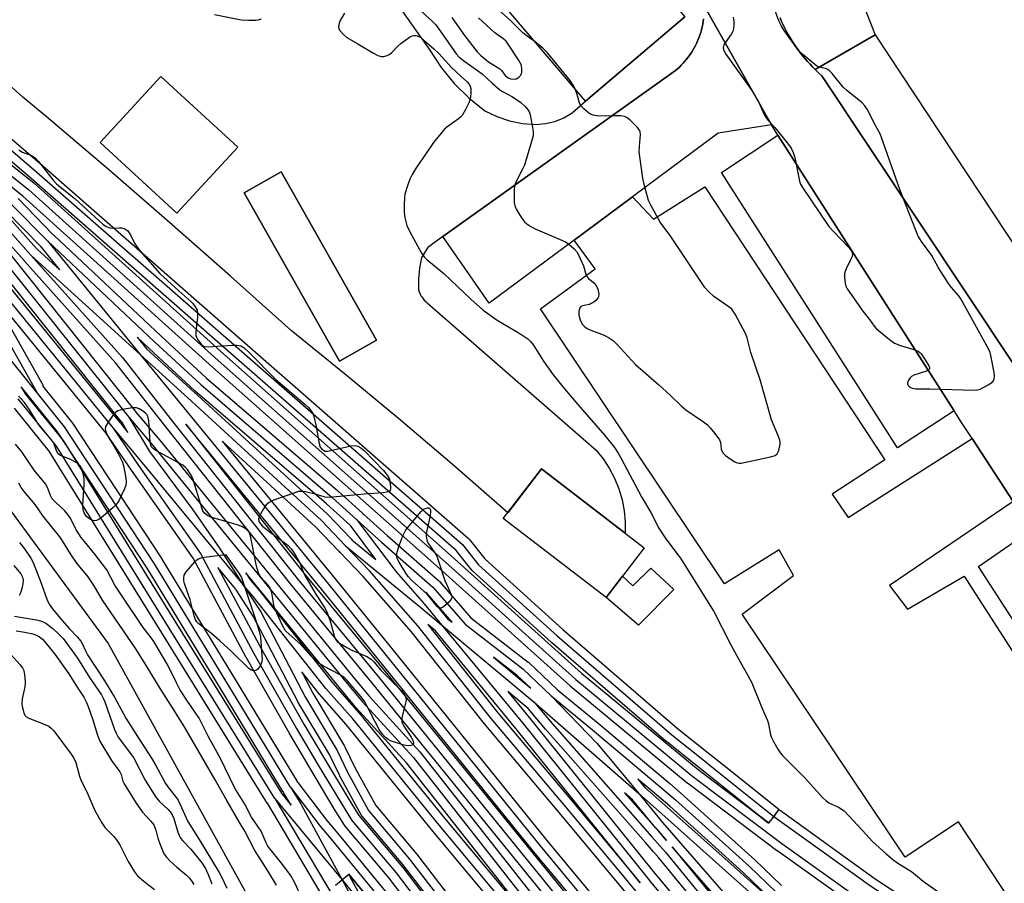
# Model space of a CAD drawing. Units: inches. Extents: x 1261765 to 1267765, y 529452 to 533453.
# Drawn here: x 1264064 to 1264349, y 530350 to 530600 of the extents above; entities that cross this region are included whole.
import ezdxf

# ---------------------------------------------------------------- set-up
doc = ezdxf.new("R2010")
doc.units = ezdxf.units.IN
doc.header["$MEASUREMENT"] = 0
for name, color, linetype in [('BLDG-Footprint', 5, 'Continuous'), ('CULTRL-Pad', 6, 'Continuous'), ('HYDRO-Single Line Stream', 4, 'Continuous'), ('TRANS-Non Street Sidewalk', 7, 'Continuous'), ('TRANS-Parking Lot', 4, 'Continuous'), ('TRANS-Railroad Bed', 1, 'Continuous'), ('TRANS-Railroad Centerline', 1, 'Continuous'), ('TRANS-Road', 130, 'Continuous'), ('Undefined', 1, 'Continuous')]:
    doc.layers.add(name, color=color, linetype=linetype)

msp = doc.modelspace()

# ---------------------------------------------------------------- linework, layer by layer
at = {"layer": 'BLDG-Footprint'}
for points, elevation in [([(1264256.45, 530601.07), (1264227.71, 530576.63), (1264187.84, 530623.52), (1264216.58, 530647.96)], 471.11), ([(1264126.92, 530563.34), (1264109.33, 530544.18), (1264087.05, 530564.63), (1264104.64, 530583.8)], 473.61), ([(1264167.1, 530507.4), (1264156.42, 530501.36), (1264128.83, 530550.12), (1264139.51, 530556.16)], 487.44), ([(1264244.67, 530447.3), (1264233.64, 530432.93), (1264203.87, 530455.77), (1264214.9, 530470.14)], 473.72)]:
    msp.add_lwpolyline(points, close=True, dxfattribs=dict(at, elevation=elevation))
at = {"layer": 'CULTRL-Pad'}
msp.add_lwpolyline([(1264246.65, 530441.39), (1264253.28, 530435.27), (1264243.07, 530424.91), (1264233.64, 530432.93), (1264238.36, 530439.08), (1264241.38, 530436.3)], close=True, dxfattribs=at)
at = {"layer": 'HYDRO-Single Line Stream'}
msp.add_lwpolyline([(1263779.52, 530834.53), (1263812.54, 530786.99), (1263834.37, 530755.76), (1263847.82, 530727.91), (1263865.59, 530696.97), (1263921.01, 530632.46), (1263982.03, 530556.26), (1264061.08, 530458.12), (1264089.45, 530419.61), (1264173.51, 530267.52), (1264305.23, 530045.82), (1264414.98, 529854), (1264483.79, 529736.41), (1264549.45, 529649.47), (1264641.45, 529527.33), (1264687.53, 529462.93), (1264694.3, 529452.67)], dxfattribs=at)
at = {"layer": 'TRANS-Non Street Sidewalk'}
msp.add_lwpolyline([(1264303.3, 530616.99), (1264311.62, 530595.82), (1264294.18, 530585.81), (1264293.44, 530586.55), (1264292.72, 530587.31), (1264292.01, 530588.1), (1264291.32, 530588.9), (1264290.65, 530589.71), (1264289.98, 530590.55), (1264289.34, 530591.4), (1264288.72, 530592.27), (1264288.12, 530593.16), (1264287.53, 530594.06), (1264286.97, 530594.97), (1264286.42, 530595.9), (1264285.9, 530596.84), (1264285.4, 530597.8), (1264284.92, 530598.77), (1264284.46, 530599.75), (1264284.03, 530600.73)], dxfattribs=at)
at = {"layer": 'TRANS-Parking Lot'}
for points in [[(1264352.33, 530499.54), (1264296.16, 530583.97), (1264295.16, 530584.88), (1264294.18, 530585.81), (1264311.62, 530595.82), (1264368.62, 530509.57)], [(1264334.45, 530486.97), (1264318.09, 530476.26), (1264267.06, 530556.01), (1264283.42, 530566.8)], [(1264408.4, 530373.46), (1264392.71, 530362.86), (1264341.49, 530441.94), (1264356.85, 530452.54), (1264403.84, 530380.52)]]:
    msp.add_lwpolyline(points, close=True, dxfattribs=at)
msp.add_lwpolyline([(1264360.84, 530329.97), (1264335.7, 530367.99), (1264320.31, 530357.76), (1264273.07, 530428.12), (1264287.97, 530439.34), (1264283.76, 530446.72), (1264267.9, 530436.88), (1264214.67, 530516.52), (1264230.43, 530528.09), (1264224.41, 530536.41), (1264234.15, 530543.63), (1264241.31, 530548.95), (1264247.34, 530542.49), (1264262.28, 530551.84), (1264314.43, 530472.79), (1264299.1, 530462.89), (1264303.76, 530456.05), (1264339.64, 530478.92), (1264351.52, 530460.71), (1264315.75, 530436.43), (1264320.95, 530429.54), (1264337.35, 530439.12), (1264392.77, 530352.93), (1264377.54, 530341.23)], dxfattribs=at)
for points in [[(1264174.66, 530602.59, 0), (1264178.62, 530596.99, 0), (1264182.56, 530591.38, 0), (1264185.83, 530586.4, 0), (1264189.62, 530581.77, 0), (1264193.87, 530577.56, 0), (1264198.52, 530573.85, 0), (1264201.99, 530572.2, 0), (1264205.67, 530570.97, 0), (1264209.47, 530570.21, 0), (1264213.31, 530569.92, 0), (1264216.07, 530570.13, 0), (1264218.8, 530570.78, 0), (1264221.4, 530571.85, 0), (1264223.77, 530573.3, 0), (1264227.71, 530576.63, 0), (1264256.45, 530601.07, 0)], [(1264261.85, 530600.5, 0), (1264261.75, 530599.71, 0), (1264261.62, 530598.91, 0), (1264261.46, 530598.12, 0), (1264261.27, 530597.34, 0), (1264261.05, 530596.56, 0), (1264260.81, 530595.78, 0), (1264260.54, 530595.02, 0), (1264260.24, 530594.27, 0), (1264259.91, 530593.53, 0), (1264259.56, 530592.8, 0), (1264259.19, 530592.09, 0), (1264258.79, 530591.4, 0), (1264258.37, 530590.72, 0), (1264257.92, 530590.06, 0), (1264257.46, 530589.42, 0), (1264256.97, 530588.8, 0), (1264256.47, 530588.2, 0), (1264255.95, 530587.62, 0), (1264255.42, 530587.06, 0), (1264254.87, 530586.53, 0), (1264254.31, 530586.02, 0), (1264253.73, 530585.53, 0), (1264204.18, 530550.15, 0), (1264186.38, 530537.45, 0), (1264182.03, 530534.28, 0), (1264180.15, 530531.35, 0), (1264179.57, 530528.32, 0), (1264179.29, 530525.24, 0), (1264179.33, 530522.15, 0), (1264179.52, 530521.46, 0), (1264179.78, 530520.79, 0), (1264180.11, 530520.16, 0), (1264180.51, 530519.56, 0), (1264180.98, 530519.02, 0), (1264181.49, 530518.53, 0), (1264181.82, 530518.27, 0), (1264230.76, 530475.61, 0), (1264232.77, 530473.1, 0), (1264234.56, 530470.37, 0), (1264236.08, 530467.46, 0), (1264237.32, 530464.39, 0), (1264238.26, 530461.22, 0), (1264238.88, 530457.98, 0), (1264239.18, 530454.73, 0), (1264239.17, 530451.52, 0), (1264214.9, 530470.14, 0), (1264205.18, 530457.47, 0), (1264189.75, 530470.95, 0), (1264174.13, 530484.25, 0), (1264158.35, 530497.35, 0), (1264142.41, 530510.23, 0), (1264124.87, 530525.96, 0), (1264107.19, 530541.54, 0), (1264089.38, 530556.97, 0), (1264071.46, 530572.24, 0), (1264064.73, 530577.79, 0), (1264058.18, 530583.56, 0)]]:
    msp.add_polyline3d(points, dxfattribs=at)
for points in [[(1264126.92, 530563.34, 0), (1264104.64, 530583.8, 0), (1264087.05, 530564.63, 0), (1264109.33, 530544.18, 0)], [(1264128.83, 530550.12, 0), (1264156.42, 530501.36, 0), (1264167.1, 530507.4, 0), (1264139.51, 530556.16, 0)]]:
    msp.add_polyline3d(points, close=True, dxfattribs=at)
at = {"layer": 'TRANS-Railroad Bed'}
msp.add_lwpolyline([(1264162.76, 530346.1), (1264159.54, 530351.99), (1264159.37, 530352.32), (1264159.35, 530352.38), (1264159.26, 530352.54), (1264162.93, 530348.11)], dxfattribs=at)
for points in [[(1264026.99, 530595.18, 0), (1264070.34, 530558.03, 0), (1264125.18, 530510.06, 0), (1264193.68, 530450.13, 0), (1264193.95, 530449.86, 0), (1264194, 530449.8, 0), (1264198.51, 530444.11, 0), (1264221.1, 530423.7, 0), (1264254.26, 530395.1, 0), (1264263.67, 530387.58, 0), (1264267.36, 530384.63, 0), (1264283.68, 530371.59, 0), (1264282.22, 530369.56, 0), (1264280.73, 530367.7, 0), (1264277.35, 530370.25, 0), (1264264.24, 530380.72, 0), (1264260.55, 530383.67, 0), (1264251.1, 530391.22, 0), (1264251.04, 530391.27, 0), (1264217.82, 530419.93, 0), (1264217.77, 530419.97, 0), (1264195, 530440.54, 0), (1264194.76, 530440.79, 0), (1264194.71, 530440.84, 0), (1264190.22, 530446.52, 0), (1264121.89, 530506.29, 0), (1264067.07, 530554.24, 0), (1264042.28, 530575.49, 0)], [(1264046.71, 530569.78, 0), (1264067.86, 530553.01, 0), (1264067.91, 530552.97, 0), (1264067.98, 530552.91, 0), (1264122.95, 530503.39, 0), (1264188.76, 530445.01, 0), (1264226.51, 530411.06, 0), (1264260.28, 530383.11, 0), (1264277.35, 530370.25, 0), (1264280.65, 530367.6, 0), (1264280.73, 530367.7, 0), (1264280.82, 530367.63, 0), (1264282.22, 530369.56, 0), (1264283.78, 530371.51, 0), (1264311.62, 530351.47, 0), (1264324.73, 530342.89, 0)], [(1264302.72, 530345.64, 0), (1264283.1, 530359.65, 0), (1264283.05, 530359.69, 0), (1264257.24, 530379.14, 0), (1264257.15, 530379.21, 0), (1264223.28, 530407.25, 0), (1264223.2, 530407.31, 0), (1264185.43, 530441.28, 0), (1264119.62, 530499.66, 0), (1264064.7, 530549.13, 0), (1264059.62, 530553.16, 0)], [(1264063.32, 530548.41, 0), (1264073.41, 530538.08, 0), (1264073.52, 530537.98, 0), (1264073.59, 530537.91, 0), (1264073.73, 530537.76, 0), (1264104.67, 530508.68, 0), (1264117.88, 530496.46, 0), (1264155.95, 530463.8, 0), (1264156, 530463.75, 0), (1264163.04, 530457.35, 0), (1264163.11, 530457.28, 0), (1264163.35, 530457.05, 0), (1264170.21, 530450.84, 0), (1264185.1, 530437.8, 0), (1264185.34, 530437.56, 0), (1264194.5, 530427.04, 0), (1264211.08, 530414.24, 0), (1264211.16, 530414.18, 0), (1264211.27, 530414.08, 0), (1264219.39, 530406.39, 0), (1264219.42, 530406.35, 0), (1264219.58, 530406.21, 0), (1264231.34, 530396.53, 0), (1264252.14, 530379.05, 0), (1264255.39, 530376.2, 0), (1264276.71, 530357, 0), (1264276.77, 530356.94, 0), (1264284.48, 530349.53, 0)], [(1264667.88, 529793.09, 0), (1264579.52, 529900.27, 0), (1264476.12, 530027.62, 0), (1264396.12, 530125.83, 0), (1264289.57, 530255.25, 0), (1264252.64, 530300.31, 0), (1264225.72, 530334.55, 0), (1264220.27, 530341.26, 0), (1264165.7, 530408.44, 0), (1264142.18, 530436.88, 0), (1264106.5, 530481.9, 0), (1264091.64, 530500.79, 0), (1264065.29, 530530.22, 0), (1264065.11, 530530.41, 0), (1264065.06, 530530.47, 0), (1264056.1, 530540.47, 0)], [(1264055.86, 530538.58, 0), (1264097.29, 530486.78, 0), (1264097.33, 530486.73, 0), (1264104.25, 530478.57, 0), (1264161.08, 530409.07, 0), (1264165.01, 530404.31, 0), (1264179.61, 530388.35, 0), (1264179.68, 530388.27, 0), (1264179.73, 530388.21, 0), (1264219.99, 530337.05, 0)], [(1264181.81, 530337.22, 0), (1264170.84, 530351.64, 0), (1264158.05, 530366.76, 0), (1264157.84, 530367.05, 0), (1264154.92, 530371.74, 0), (1264147.81, 530383.61, 0), (1264141.82, 530393.75, 0), (1264129.43, 530415.5, 0), (1264129.4, 530415.56, 0), (1264114.02, 530444.36, 0), (1264096.12, 530469.75, 0), (1264088.93, 530480.35, 0), (1264088.79, 530480.54, 0), (1264054.77, 530522.17, 0), (1264070.53, 530494.31, 0), (1264070.39, 530494.23, 0), (1264078.73, 530483.9, 0), (1264078.87, 530483.7, 0), (1264104.92, 530444.08, 0), (1264104.97, 530444.01, 0), (1264127.53, 530406.95, 0), (1264144.14, 530379.62, 0), (1264144.2, 530379.53, 0), (1264144.35, 530379.31, 0), (1264152.74, 530368.33, 0), (1264155.92, 530364.58, 0), (1264199.02, 530312.15, 0)], [(1264155.4, 530340.02, 0), (1264135.52, 530373.37, 0), (1264135.49, 530373.42, 0), (1264104.97, 530422.69, 0), (1264072.36, 530475.34, 0), (1264062.31, 530487.76, 0)], [(1264229.76, 530338.81, 0), (1264212.6, 530359.4, 0), (1264169.28, 530413.04, 0), (1264151.28, 530435.2, 0), (1264111.88, 530483.16, 0), (1264146.07, 530440.01, 0), (1264169.57, 530411.6, 0), (1264224.16, 530344.41, 0)], [(1264240.41, 530346.24, 0), (1264235.98, 530351.56, 0), (1264219.47, 530371.36, 0), (1264198.46, 530396.32, 0), (1264198.42, 530396.37, 0), (1264177.19, 530423.08, 0), (1264163.26, 530438.99, 0), (1264156.57, 530446, 0), (1264156.37, 530446.21, 0), (1264156.26, 530446.32, 0), (1264149.5, 530453.39, 0), (1264122.41, 530478.22, 0), (1264155.15, 530438.37, 0), (1264173.17, 530416.19, 0), (1264216.48, 530362.56, 0), (1264233.6, 530342.01, 0)], [(1264195.48, 530328.71, 0), (1264174.77, 530355.6, 0), (1264162.94, 530369.63, 0), (1264162.68, 530369.99, 0), (1264162.66, 530370.04, 0), (1264156.46, 530381.34, 0), (1264156.4, 530381.46, 0), (1264153.54, 530387.43, 0), (1264144.38, 530402.71, 0), (1264144.32, 530402.83, 0), (1264131.43, 530427.51, 0), (1264126.53, 530435.12, 0), (1264126.35, 530435.36, 0), (1264126.28, 530435.47, 0), (1264121.17, 530441.59, 0), (1264133.8, 530417.93, 0), (1264146.13, 530396.28, 0), (1264152.11, 530386.17, 0), (1264159.18, 530374.36, 0), (1264161.99, 530369.85, 0), (1264174.7, 530354.82, 0), (1264174.78, 530354.73, 0), (1264185.76, 530340.28, 0)], [(1264217.04, 530325.04, 0), (1264183.41, 530365.31, 0), (1264158.36, 530396.14, 0), (1264150.62, 530404.92, 0), (1264150.58, 530404.97, 0), (1264150.54, 530405.02, 0), (1264145.49, 530411.39, 0), (1264148.72, 530405.2, 0), (1264157.9, 530389.88, 0), (1264158, 530389.69, 0), (1264160.88, 530383.68, 0), (1264166.92, 530372.66, 0), (1264178.62, 530358.78, 0), (1264178.69, 530358.7, 0), (1264199.4, 530331.81, 0)], [(1264273.99, 530326.92, 0), (1264248.94, 530357.53, 0), (1264247.41, 530359.26, 0), (1264245.04, 530361.95, 0), (1264216.1, 530394.78, 0), (1264216.07, 530394.83, 0), (1264211.05, 530400.8, 0), (1264205.2, 530405.69, 0), (1264211.4, 530398.19, 0), (1264243.4, 530358.45, 0), (1264247.4, 530353.48, 0), (1264248.83, 530351.71, 0), (1264278.23, 530316.51, 0)], [(1264195.16, 530308.98, 0), (1264159.08, 530352.87, 0), (1264159.26, 530352.54, 0), (1264159.1, 530352.72, 0), (1264155.26, 530349.53, 0)]]:
    msp.add_polyline3d(points, dxfattribs=at)
for points in [[(1264068.85, 530533.75, 0), (1264075.41, 530527.79, 0), (1264070.08, 530534.33, 0), (1264069.94, 530534.49, 0), (1264069.89, 530534.55, 0), (1264059.65, 530545, 0), (1264059.52, 530545.15, 0), (1264059.46, 530545.22, 0), (1264043.14, 530566.23, 0), (1264038.67, 530569.78, 0), (1264059.86, 530543.78, 0), (1264068.6, 530534, 0), (1264068.75, 530533.84, 0)], [(1264036.3, 530554.81, 0), (1264040.82, 530546.82, 0), (1264051.9, 530533.59, 0), (1264092.79, 530483.55, 0), (1264092.94, 530483.36, 0), (1264095.14, 530480.72, 0), (1264093.46, 530483.55, 0), (1264093.42, 530483.61, 0), (1264093.23, 530483.87, 0), (1264093.21, 530483.91, 0), (1264051.97, 530535.45, 0)], [(1264115.3, 530491.52, 0), (1264152.93, 530457.02, 0), (1264153.05, 530456.91, 0), (1264159.76, 530449.87, 0), (1264159.98, 530449.67, 0), (1264166.99, 530443.92, 0), (1264159.58, 530453.74, 0), (1264152.67, 530460.02, 0), (1264114.58, 530492.71, 0), (1264114.51, 530492.77, 0), (1264101.26, 530505.03, 0), (1264097.83, 530508.26, 0), (1264100.62, 530504.85, 0)], [(1264065.41, 530491.87, 0), (1264076.34, 530478.36, 0), (1264076.53, 530478.11, 0), (1264109.22, 530425.33, 0), (1264139.57, 530376.29, 0), (1264139.78, 530376, 0), (1264139.81, 530375.95, 0), (1264142.44, 530372.82, 0), (1264140.22, 530376.48, 0), (1264140.08, 530376.71, 0), (1264140.05, 530376.75, 0), (1264123.25, 530404.35, 0), (1264100.71, 530441.39, 0), (1264074.76, 530480.85, 0), (1264064.2, 530493.93, 0)], [(1264133.35, 530434.74, 0), (1264154.42, 530408.18, 0), (1264162.14, 530399.43, 0), (1264162.19, 530399.36, 0), (1264187.27, 530368.49, 0), (1264215.22, 530335.02, 0), (1264175.85, 530385.05, 0), (1264161.27, 530400.99, 0), (1264161.19, 530401.08, 0), (1264157.22, 530405.9, 0), (1264129.25, 530440.1, 0), (1264130.38, 530438.33, 0), (1264130.56, 530438.09, 0), (1264130.63, 530437.99, 0), (1264133.32, 530434.78, 0)], [(1264187.74, 530426.79, 0), (1264189.01, 530425.74, 0), (1264181.69, 530434.15, 0), (1264181.28, 530434.51, 0), (1264182.83, 530432.73, 0), (1264182.87, 530432.69, 0)], [(1264239.82, 530354.76, 0), (1264243.5, 530350.34, 0), (1264239.5, 530355.32, 0), (1264207.52, 530395.03, 0), (1264184.19, 530423.26, 0), (1264181.97, 530425.11, 0), (1264202.31, 530399.52, 0), (1264223.3, 530374.57, 0)], [(1264201.06, 530415.67, 0), (1264211.87, 530406.63, 0), (1264207.93, 530410.36, 0)], [(1264244.88, 530377.88, 0), (1264252.29, 530371.39, 0), (1264270.79, 530354.9, 0), (1264280.02, 530346.68, 0), (1264280.27, 530346.48, 0), (1264280.81, 530346.13, 0), (1264273.34, 530353.31, 0), (1264252.06, 530372.47, 0), (1264248.9, 530375.24, 0), (1264242.86, 530380.31, 0)], [(1264241.28, 530374.38, 0), (1264238.98, 530376.39, 0), (1264248.79, 530365.26, 0), (1264251.17, 530362.58, 0), (1264248.13, 530366.1, 0), (1264248.1, 530366.14, 0)], [(1264272.86, 530337.7, 0), (1264252.78, 530360.74, 0), (1264277.81, 530330.15, 0), (1264283.04, 530324.41, 0), (1264283.09, 530324.36, 0), (1264284.13, 530323.52, 0), (1264283.96, 530323.75, 0)]]:
    msp.add_polyline3d(points, close=True, dxfattribs=at)
at = {"layer": 'TRANS-Railroad Centerline'}
for p, q in [((1264068.93, 530492.06), (1264038.75, 530545.39)), ((1264071.8, 530536.16), (1264098.68, 530503.26)), ((1264066.98, 530532.08), (1264098.68, 530503.26)), ((1264185.97, 530425.03), (1264212.82, 530402.57)), ((1264212.82, 530402.57), (1264243.08, 530376.13)), ((1264137.65, 530374.68), (1264157.18, 530351.13))]:
    msp.add_line(p, q, dxfattribs=at)
for points in [[(1264025.15, 530593.47), (1264068.7, 530556.13), (1264123.53, 530508.17), (1264192.04, 530448.25), (1264196.67, 530442.4), (1264219.45, 530421.82), (1264252.66, 530393.17), (1264262.11, 530385.63), (1264265.8, 530382.67), (1264282.22, 530369.56)], [(1264022.2, 530586.04), (1264057.96, 530542.14), (1264066.98, 530532.08)], [(1264019.27, 530579.83), (1264053.91, 530537.01), (1264095.37, 530485.17)], [(1264044.93, 530568.01), (1264066.31, 530551.05), (1264121.28, 530501.52), (1264187.1, 530443.15), (1264224.87, 530409.17), (1264258.74, 530381.14), (1264284.55, 530361.69), (1264304.19, 530347.66), (1264320.81, 530335.35), (1264350.03, 530316.74), (1264356.36, 530313.02), (1264359.32, 530311.27), (1264383.62, 530293.08), (1264394.73, 530284.67), (1264404.83, 530276.47), (1264419.4, 530264.25), (1264460.91, 530228.6), (1264551.21, 530150.35), (1264569.72, 530134.53)], [(1264044.93, 530568.01), (1264061.43, 530546.75), (1264071.8, 530536.16)], [(1264038.75, 530545.39), (1264049.97, 530531.99), (1264090.86, 530481.95)], [(1264071.8, 530536.16), (1264102.97, 530506.85), (1264116.21, 530494.6), (1264154.32, 530461.9), (1264161.43, 530455.43)], [(1264066.98, 530532.08), (1264093.55, 530502.4), (1264108.46, 530483.45), (1264144.12, 530438.45), (1264167.64, 530410.02), (1264222.21, 530342.84), (1264227.68, 530336.11), (1264254.59, 530301.87), (1264291.5, 530256.83), (1264398.05, 530127.41), (1264478.06, 530029.2), (1264581.45, 529901.85), (1264669.8, 529794.69), (1264764.42, 529682.23), (1264833.31, 529596.43), (1264920.33, 529490.28), (1264922.1, 529487.78)], [(1264068.93, 530492.06), (1264049.84, 530515.72), (1264045.5, 530520.94)], [(1264098.68, 530503.26), (1264111.31, 530487.8), (1264153.21, 530436.79), (1264171.22, 530414.62), (1264214.53, 530360.99), (1264231.68, 530340.41), (1264233.89, 530337.76), (1264248.87, 530319.79), (1264290.36, 530267.47), (1264302.54, 530252.66), (1264322.3, 530227.87), (1264363.6, 530178.06), (1264391.35, 530144.71), (1264423.45, 530105.16), (1264464.33, 530055.19), (1264484.41, 530030.41), (1264514.68, 529993.33), (1264545.01, 529955.45), (1264586.79, 529904.13), (1264610.15, 529875.63), (1264657.69, 529817.98)], [(1264098.68, 530503.26), (1264113.61, 530489.68), (1264151.24, 530455.18), (1264158.17, 530447.93)], [(1264142.21, 530378.01), (1264125.39, 530405.65), (1264102.83, 530442.71), (1264076.78, 530482.33), (1264068.93, 530492.06)], [(1264137.65, 530374.68), (1264107.09, 530424.01), (1264074.4, 530476.79), (1264063.35, 530490.44)], [(1264095.37, 530485.17), (1264101.39, 530475.22), (1264113.89, 530458.29), (1264121.65, 530447.25), (1264128.45, 530436.73)], [(1264095.37, 530485.17), (1264102.33, 530476.97), (1264159.15, 530407.48), (1264163.11, 530402.68), (1264177.76, 530386.66), (1264218.04, 530335.48), (1264221.91, 530330.86), (1264226.07, 530325.89), (1264232.42, 530318.31), (1264253.55, 530293.06), (1264279.3, 530261.05), (1264283.03, 530256.58), (1264285.66, 530253.42), (1264311.95, 530221.95), (1264333.67, 530195.83), (1264359.97, 530163.8), (1264401.92, 530112.16), (1264445.37, 530060.66), (1264486.65, 530010.04), (1264537.36, 529946.92), (1264610.24, 529856.96), (1264665.47, 529790.48)], [(1264090.86, 530481.95), (1264099.24, 530471.9), (1264128.45, 530436.73)], [(1264090.86, 530481.95), (1264098.18, 530471.17), (1264116.15, 530445.67), (1264131.6, 530416.73), (1264143.98, 530395.01), (1264149.96, 530384.89), (1264157.05, 530373.05), (1264159.96, 530368.37), (1264172.79, 530353.21), (1264183.8, 530338.73), (1264204.88, 530312.37), (1264208.9, 530307.34), (1264209, 530307.2), (1264209.17, 530307), (1264239.85, 530270.96), (1264264.27, 530240.54), (1264267.08, 530237.27), (1264352.59, 530131.21), (1264441.76, 530023.79), (1264531.36, 529914.93), (1264640.98, 529781.66)], [(1264161.43, 530455.43), (1264172.79, 530440.4), (1264180.95, 530431.09), (1264185.97, 530425.03)], [(1264161.43, 530455.43), (1264168.54, 530448.97), (1264183.46, 530435.92), (1264192.78, 530425.21), (1264209.55, 530412.27), (1264217.78, 530404.47)], [(1264657.14, 529843.75), (1264637.28, 529867.64), (1264597.75, 529916.71), (1264556.94, 529966.61), (1264510.76, 530023.91), (1264458.83, 530088.05), (1264410.25, 530145.6), (1264383.88, 530177.87), (1264341.84, 530227.04), (1264307.8, 530269.53), (1264305.08, 530272.92), (1264304.17, 530274.07), (1264278.78, 530304.05), (1264252.1, 530336.12), (1264242.33, 530347.84), (1264237.9, 530353.16), (1264221.39, 530372.97), (1264200.38, 530397.93), (1264179.11, 530424.69), (1264165.1, 530440.68), (1264158.17, 530447.93)], [(1264158.17, 530447.93), (1264179.93, 530430.07), (1264185.97, 530425.03)], [(1264128.45, 530436.73), (1264133.59, 530428.77), (1264146.54, 530403.98), (1264155.75, 530388.61), (1264158.65, 530382.54), (1264164.85, 530371.24), (1264176.71, 530357.17), (1264197.46, 530330.24), (1264209.27, 530316), (1264212.33, 530312.33), (1264224.42, 530297.76), (1264253.27, 530262.75), (1264266.25, 530247.26), (1264269.6, 530243.28), (1264278.81, 530232.29), (1264318.55, 530184.49), (1264338.28, 530157.4), (1264366.29, 530123.8), (1264398.09, 530085.24), (1264429.44, 530047.47), (1264482.88, 529982.46), (1264522.56, 529934.04), (1264571.99, 529874.3), (1264621.82, 529813.21)], [(1264611.19, 529847.52), (1264563.75, 529906.33), (1264518.52, 529961.25), (1264473.5, 530017.69), (1264415.91, 530087.54), (1264370.2, 530142.24), (1264330.74, 530191.27), (1264308.07, 530218.3), (1264291.62, 530237.73), (1264283.13, 530247.95), (1264278.74, 530253.22), (1264259.95, 530275.84), (1264224.13, 530320.31), (1264218.97, 530326.63), (1264185.34, 530366.9), (1264160.26, 530397.77), (1264152.5, 530406.58), (1264131.4, 530433.18), (1264128.45, 530436.73)], [(1264185.97, 530425.03), (1264209.46, 530396.61), (1264241.45, 530356.89), (1264245.45, 530351.92), (1264246.9, 530350.12), (1264276.34, 530314.86), (1264285.59, 530304.63), (1264312.5, 530272.07), (1264335.27, 530244.04), (1264361.45, 530212), (1264396.26, 530170.66), (1264416.03, 530147.57), (1264488.4, 530060.55), (1264568.75, 529960.72), (1264658.87, 529850.43), (1264754.4, 529735.02), (1264852.47, 529615.77), (1264942.83, 529504.33)], [(1264217.78, 530404.47), (1264229.74, 530394.61), (1264250.51, 530377.15), (1264253.73, 530374.33), (1264275.04, 530355.14), (1264282.92, 530347.56)], [(1264217.78, 530404.47), (1264230.99, 530390.73), (1264243.08, 530376.13)], [(1264212.82, 530402.57), (1264217.98, 530396.43), (1264246.91, 530363.61), (1264249.28, 530360.92), (1264250.85, 530359.14), (1264275.91, 530328.52), (1264281.48, 530322.44)], [(1264142.21, 530378.01), (1264150.8, 530366.76), (1264154, 530362.98), (1264197.09, 530310.56), (1264202.46, 530304.03), (1264205.69, 530300.1), (1264236.96, 530261.72), (1264260.53, 530233.61), (1264263.55, 530230.01), (1264277.4, 530213.48), (1264319.3, 530162.11), (1264359, 530113.87), (1264378.94, 530090.11), (1264396.14, 530069.01), (1264440.23, 530015.38), (1264499.69, 529942.8), (1264549.52, 529882.13), (1264611.39, 529808.58), (1264654.75, 529754.34), (1264707.48, 529689.21), (1264752.96, 529635.16), (1264796.38, 529580.7), (1264842.1, 529524.78), (1264890.84, 529462.11)], [(1264142.21, 530378.01), (1264145.17, 530373.14), (1264145.41, 530372.75), (1264157.18, 530351.13)], [(1264137.65, 530374.68), (1264157.53, 530341.31), (1264180.98, 530303.08), (1264182.05, 530300.91), (1264193.34, 530280.96)], [(1264243.08, 530376.13), (1264250.02, 530367.74), (1264274.78, 530339.29), (1264286.14, 530325.01)], [(1264243.08, 530376.13), (1264250.63, 530369.52), (1264269.12, 530353.03), (1264278.6, 530344.6)], [(1264282.22, 530369.56), (1264310.2, 530349.41), (1264323.37, 530340.79), (1264341.73, 530328.94), (1264360.55, 530317.31), (1264387.09, 530297.91), (1264398.42, 530289.33), (1264408.49, 530281.15), (1264423.02, 530268.97)], [(1264157.18, 530351.13), (1264160.62, 530344.8), (1264176.15, 530321.77), (1264184.13, 530308.83), (1264187.83, 530302.25), (1264196.96, 530285.16)], [(1264157.18, 530351.13), (1264161, 530346.52), (1264183.14, 530319.56), (1264193.68, 530306.44), (1264198.23, 530300.77), (1264210.46, 530285.54), (1264246.3, 530241.98), (1264259.05, 530226.92), (1264261.79, 530223.68), (1264282.78, 530198.89), (1264317.18, 530155.73), (1264369.77, 530092.69), (1264442.99, 530003.64), (1264493.34, 529942.47), (1264545.43, 529878.66), (1264594.23, 529820.49), (1264635.35, 529770.37), (1264678.2, 529716.88), (1264732.65, 529651.05), (1264761.82, 529615.04), (1264790.06, 529579.98), (1264828.68, 529532.32), (1264867.42, 529483.56), (1264876.09, 529472.35)]]:
    msp.add_lwpolyline(points, dxfattribs=at)
at = {"layer": 'TRANS-Road'}
msp.add_lwpolyline([(1264261.95, 530604.45), (1264281.52, 530569.77), (1264266.14, 530567.39), (1264241.31, 530548.95), (1264234.15, 530543.63), (1264224.41, 530536.41), (1264199.79, 530518.12), (1264186.38, 530537.45), (1264204.18, 530550.15), (1264253.73, 530585.53), (1264254.31, 530586.02), (1264254.87, 530586.53), (1264255.42, 530587.06), (1264255.95, 530587.62), (1264256.47, 530588.2), (1264256.97, 530588.8), (1264257.46, 530589.42), (1264257.92, 530590.06), (1264258.37, 530590.72), (1264258.79, 530591.4), (1264259.19, 530592.09), (1264259.56, 530592.8), (1264259.91, 530593.53), (1264260.24, 530594.27), (1264260.54, 530595.02), (1264260.81, 530595.78), (1264261.05, 530596.56), (1264261.27, 530597.34), (1264261.46, 530598.12), (1264261.62, 530598.91), (1264261.75, 530599.71), (1264261.85, 530600.5)], dxfattribs=at)
for points in [[(1264464.92, 530286.06, 0), (1264414.15, 530364.57, 0), (1264408.4, 530373.46, 0), (1264403.84, 530380.52, 0), (1264356.85, 530452.54, 0), (1264351.52, 530460.71, 0), (1264339.64, 530478.92, 0), (1264337, 530482.97, 0), (1264334.45, 530486.97, 0), (1264283.42, 530566.8, 0), (1264281.52, 530569.77, 0), (1264261.95, 530604.45, 0)], [(1264284.03, 530600.73, 0), (1264284.46, 530599.75, 0), (1264284.92, 530598.77, 0), (1264285.4, 530597.8, 0), (1264285.9, 530596.84, 0), (1264286.42, 530595.9, 0), (1264286.97, 530594.97, 0), (1264287.53, 530594.06, 0), (1264288.12, 530593.16, 0), (1264288.72, 530592.27, 0), (1264289.34, 530591.4, 0), (1264289.98, 530590.55, 0), (1264290.65, 530589.71, 0), (1264291.32, 530588.9, 0), (1264292.01, 530588.1, 0), (1264292.72, 530587.31, 0), (1264293.44, 530586.55, 0), (1264294.18, 530585.81, 0), (1264295.16, 530584.88, 0), (1264296.16, 530583.97, 0), (1264352.33, 530499.54, 0)]]:
    msp.add_polyline3d(points, dxfattribs=at)
at = {"layer": 'Undefined'}
for points, elevation in [([(1264178.84, 530603.82), (1264183.26, 530599.77), (1264184.29, 530598.71), (1264185.8, 530596.73), (1264190.23, 530590.38), (1264191.08, 530589.38), (1264192.68, 530588.08), (1264197.78, 530584.54), (1264200.65, 530581.83), (1264202.86, 530579.96), (1264203.67, 530579.44), (1264206.54, 530577.87), (1264208.94, 530576.29), (1264210.21, 530575.11), (1264211.11, 530574.02), (1264211.37, 530573.53), (1264211.62, 530572.73), (1264212.23, 530569.61), (1264212.5, 530567.9), (1264212.47, 530566.59), (1264212.08, 530564.95), (1264209.97, 530558.13), (1264209.33, 530556.71), (1264207.57, 530553.41), (1264207.16, 530552.35), (1264207.01, 530551.23), (1264206.97, 530548.93), (1264207.02, 530547.21), (1264207.16, 530546.39), (1264207.62, 530545.35), (1264209.17, 530542.88), (1264210.03, 530541.71), (1264210.64, 530541.14), (1264211.8, 530540.36), (1264213.05, 530539.67), (1264220.31, 530536.63), (1264221.88, 530535.87), (1264222.81, 530535.2), (1264224.35, 530533.89), (1264225.13, 530533.06), (1264225.58, 530532.35), (1264227.13, 530528.98), (1264227.8, 530526.59), (1264228.07, 530525.87), (1264228.55, 530525.25), (1264230.09, 530524), (1264230.77, 530523.23), (1264231.23, 530522.21), (1264231.51, 530520.79), (1264231.45, 530519.99), (1264231.22, 530519.55), (1264230.7, 530518.97), (1264230.08, 530518.45), (1264229.36, 530518.02), (1264228.8, 530517.81), (1264226.77, 530517.38), (1264226.37, 530517.17), (1264226.08, 530516.79), (1264225.76, 530515.76), (1264225.7, 530514.64), (1264226.09, 530513.31), (1264226.76, 530512.11), (1264227.48, 530511.32), (1264228.14, 530510.84), (1264229.21, 530510.36), (1264233.11, 530508.89), (1264234.6, 530508.04), (1264235.77, 530507.21), (1264236.81, 530506.19), (1264242.16, 530500.37), (1264248.93, 530494.54), (1264252.18, 530491.52), (1264255.37, 530488.38), (1264256.77, 530487.3), (1264261.88, 530483.8), (1264263.03, 530482.9), (1264263.82, 530482.05), (1264265.12, 530480.46), (1264266.47, 530478.58), (1264266.76, 530477.81), (1264267.02, 530475.87), (1264267.46, 530474.86), (1264268.25, 530474.07), (1264269.92, 530472.87), (1264270.91, 530472.24), (1264271.66, 530471.89), (1264272.2, 530471.78), (1264272.76, 530471.8), (1264281.28, 530473.62), (1264282.65, 530474.04), (1264283.24, 530474.51), (1264283.67, 530475.45), (1264284.06, 530477.35), (1264284.06, 530477.89), (1264283.95, 530478.44), (1264283.57, 530479.52), (1264281.57, 530484.33), (1264278.23, 530495.96), (1264275.58, 530503.84), (1264274.49, 530508.11), (1264274.11, 530509.21), (1264271, 530514.96), (1264270.02, 530516.41), (1264268.92, 530517.31), (1264264.83, 530520.06), (1264263.38, 530521.39), (1264262.25, 530522.7), (1264252.35, 530537.44), (1264249.31, 530541.57), (1264246.58, 530546.5), (1264245.95, 530547.83), (1264245.59, 530548.92), (1264244.64, 530552.53), (1264244.27, 530554.33), (1264243.26, 530562), (1264243.29, 530563.47), (1264243.58, 530566.97), (1264243.52, 530567.79), (1264243.34, 530568.28), (1264242.67, 530569.14), (1264240.6, 530571.14), (1264239.72, 530571.85), (1264238.98, 530572.21), (1264237.85, 530572.39), (1264236.38, 530572.44), (1264231.48, 530572.32), (1264229.88, 530572.59), (1264229.13, 530572.87), (1264228.66, 530573.14), (1264227.15, 530574.39), (1264226.26, 530575.43), (1264225.83, 530576.43), (1264225.23, 530578.59), (1264224.68, 530580.2)], 470), ([(1264213.1, 530593.82), (1264210.79, 530595.43), (1264209.57, 530596.41), (1264206.16, 530599.76), (1264202.25, 530603.28)], 470), ([(1264270.45, 530600.98), (1264270.63, 530599.82), (1264270.64, 530598.7), (1264270.52, 530597.6), (1264270.31, 530596.82), (1264269.94, 530596.13), (1264268.35, 530593.86), (1264267.78, 530592.91), (1264267.53, 530592.2), (1264267.62, 530591.48), (1264268.34, 530590.25), (1264275.83, 530579.75), (1264277.86, 530576.26), (1264279.46, 530572.8), (1264280.02, 530571.79), (1264280.61, 530571.04), (1264282.51, 530568.97), (1264285.71, 530565.1), (1264286.81, 530563.71), (1264287.28, 530562.99), (1264287.87, 530561.73), (1264288.3, 530560.37), (1264289.67, 530553.44), (1264289.98, 530552.63), (1264290.57, 530551.62), (1264298.2, 530540.37), (1264299.57, 530538.8), (1264303.95, 530534.24), (1264304.81, 530533.1), (1264304.99, 530532.42), (1264304.88, 530531.69), (1264304.44, 530530.67), (1264303.14, 530528.1), (1264302.85, 530527.3), (1264302.74, 530526.77), (1264302.7, 530525.69), (1264302.9, 530523.91), (1264303.12, 530523.07), (1264303.5, 530522.3), (1264308.05, 530515.8), (1264309.95, 530513.43), (1264311.26, 530511.46), (1264311.86, 530510.83), (1264315.73, 530507.62), (1264317.16, 530506.59), (1264318.9, 530505.85), (1264322.77, 530504.74), (1264324.07, 530504.22), (1264324.51, 530503.89), (1264324.9, 530503.47), (1264326.08, 530501.73), (1264327.13, 530499.96), (1264327.31, 530499.51), (1264327.31, 530499.11), (1264327.07, 530498.83), (1264326.41, 530498.5), (1264322.82, 530497.27), (1264322.13, 530496.88), (1264321.71, 530496.52), (1264321.2, 530495.86), (1264320.94, 530495.13), (1264320.99, 530494.71), (1264321.16, 530494.31), (1264321.62, 530493.84), (1264322.27, 530493.55), (1264323.3, 530493.38), (1264327.38, 530493.35), (1264340.23, 530492.96), (1264341.19, 530493.05), (1264341.96, 530493.28), (1264344.5, 530494.64), (1264345.21, 530495.09), (1264345.8, 530495.61), (1264346.1, 530496.25), (1264346.17, 530496.97), (1264346.05, 530498.05), (1264345.09, 530503.01), (1264344.88, 530503.86), (1264344.56, 530504.69), (1264336.43, 530519.38), (1264335.75, 530520.33), (1264333.66, 530522.7), (1264332.79, 530523.88), (1264329.94, 530528.35), (1264328.04, 530531.97), (1264325.05, 530536.02), (1264324.09, 530537.59), (1264323.27, 530539.47), (1264318.69, 530551.11), (1264313.47, 530566.08), (1264312.99, 530567.16), (1264311.33, 530570.24), (1264309.44, 530574.04), (1264308.62, 530575.26), (1264307.86, 530576.15), (1264303.42, 530579.71), (1264302.32, 530580.71), (1264299.15, 530584.61), (1264298.35, 530585.45), (1264297.91, 530585.77), (1264297.46, 530585.97), (1264295.45, 530586.44), (1264294.73, 530586.75), (1264290.66, 530590.13), (1264289.39, 530591.35), (1264285.26, 530597.06), (1264284.31, 530598.53), (1264283.69, 530599.88), (1264281.8, 530604.91)], 470), ([(1264120.17, 530601.7), (1264127.93, 530600.23), (1264130.19, 530600.09), (1264132.17, 530600.09), (1264133, 530600.19), (1264133.8, 530600.48)], 472), ([(1264157.82, 530602.16), (1264156.72, 530600.22), (1264156.29, 530599.18), (1264156.16, 530598.17), (1264156.24, 530597.69), (1264156.46, 530597.24), (1264157.52, 530596.01), (1264158.57, 530595.1), (1264161.77, 530593.24), (1264166.23, 530590.5), (1264167.49, 530589.87), (1264168.48, 530589.56), (1264169.23, 530589.55), (1264170.24, 530589.87), (1264170.97, 530590.25), (1264171.62, 530590.74), (1264173.28, 530592.59), (1264174.15, 530593.33), (1264176.72, 530595.17), (1264177.44, 530595.55), (1264177.93, 530595.69), (1264178.44, 530595.67), (1264178.96, 530595.54), (1264179.95, 530595.05), (1264180.86, 530594.33), (1264183.72, 530591.82), (1264185.2, 530590.43), (1264188.86, 530586.38), (1264191.66, 530583.75), (1264193.44, 530582.21), (1264193.93, 530581.66), (1264194.25, 530581.03), (1264194.42, 530580.26), (1264194.47, 530579.17), (1264194.37, 530577.77), (1264194.2, 530576.95), (1264193.89, 530576.12), (1264192.83, 530573.99), (1264191.92, 530572.49), (1264191.54, 530572.06), (1264190.86, 530571.5), (1264187.47, 530569.11), (1264186.84, 530568.52), (1264185.89, 530567.42), (1264183.69, 530564.7), (1264182.83, 530563.52), (1264178.65, 530557.33), (1264177.46, 530555.36), (1264176.8, 530554.1), (1264176.2, 530552.46), (1264175.38, 530549.68), (1264175.2, 530548.53), (1264175.15, 530546.76), (1264175.17, 530544.38), (1264175.37, 530542.91), (1264175.97, 530540.6), (1264176.71, 530538.98), (1264180.2, 530532.67), (1264180.95, 530531.61), (1264181.71, 530530.83), (1264186.6, 530526.77), (1264194.46, 530519.3), (1264198.07, 530516.09), (1264202.09, 530513.21), (1264207.05, 530510.34), (1264209.26, 530508.94), (1264210.93, 530507.79), (1264211.74, 530507.06), (1264212.57, 530505.95), (1264215.48, 530501.37), (1264218.34, 530497.43), (1264221.64, 530493.3), (1264225.44, 530488.77), (1264233.26, 530479.86), (1264236.08, 530476.32), (1264237.17, 530474.75), (1264237.96, 530473.41), (1264243.91, 530462.11), (1264246.58, 530457.55), (1264248.93, 530453.01), (1264250.78, 530450.2), (1264254.18, 530445.7), (1264255.17, 530444.28), (1264263.72, 530430.73), (1264264.81, 530428.86), (1264269.76, 530419.2), (1264272.47, 530414.26), (1264274.63, 530410.56), (1264275.86, 530408.23), (1264278.83, 530400.77), (1264280.38, 530397.31), (1264280.65, 530396.37), (1264281.2, 530393.62), (1264281.49, 530392.54), (1264282.1, 530391.27), (1264283.39, 530389.04), (1264284.16, 530387.84), (1264284.72, 530387.16), (1264291.08, 530380.85), (1264296.38, 530374.93), (1264297.25, 530374.14), (1264298.18, 530373.45), (1264301.14, 530372.09), (1264301.87, 530371.65), (1264302.56, 530371.12), (1264307.93, 530365.48), (1264310.79, 530362.3), (1264314.78, 530358.74), (1264316.73, 530357.09), (1264318.19, 530356.03), (1264322.12, 530353.54), (1264325.49, 530350.8), (1264333.37, 530345.18)], 472), ([(1264188.92, 530600.84), (1264189.67, 530599.94), (1264192.65, 530595.63), (1264196.3, 530590.93), (1264197.37, 530589.86), (1264199.59, 530587.99), (1264202.83, 530586.01), (1264203.41, 530585.42), (1264204.41, 530584.12), (1264205.27, 530583.43), (1264205.99, 530583.12), (1264206.99, 530582.97), (1264207.72, 530583.12), (1264208.38, 530583.57), (1264208.91, 530584.17), (1264209.21, 530584.94), (1264209.27, 530586.1), (1264209.05, 530587.21), (1264208.26, 530588.64), (1264205.31, 530593.13), (1264204.66, 530593.99), (1264203.77, 530594.81), (1264201.41, 530596.45), (1264196.64, 530600.75)], 468), ([(1264224.68, 530580.2), (1264224.15, 530581.32), (1264223.26, 530582.62), (1264216.7, 530590.63), (1264215.32, 530592), (1264213.1, 530593.82)], 470), ([(1264063.54, 530562.58), (1264064.61, 530561.83), (1264067.19, 530560.89), (1264068.22, 530560.23), (1264069.21, 530559.15), (1264073.45, 530553.77), (1264074.46, 530552.68), (1264075.58, 530551.7), (1264079.88, 530548.36), (1264087.85, 530541.06), (1264088.78, 530540.39), (1264089.86, 530539.96), (1264091, 530539.82), (1264092.71, 530539.99), (1264093.26, 530539.98), (1264094.24, 530539.67), (1264095.09, 530539.1), (1264095.9, 530537.97), (1264097.07, 530535.54), (1264097.59, 530534.63), (1264098.34, 530533.55), (1264099.31, 530532.41), (1264104.38, 530526.77), (1264109.83, 530521.73), (1264113.37, 530518.63), (1264113.98, 530518.01), (1264114.64, 530517.1), (1264115.14, 530516.11), (1264115.29, 530515.29), (1264115.25, 530514.13), (1264114.82, 530509.97), (1264114.83, 530508.82), (1264114.97, 530508.29), (1264115.36, 530507.54), (1264116.01, 530506.62), (1264116.58, 530506.01), (1264117.28, 530505.6), (1264118.39, 530505.49), (1264125.23, 530505.95), (1264126.7, 530505.98), (1264127.81, 530505.75), (1264128.81, 530505.21), (1264130.29, 530503.85), (1264137.98, 530496.01), (1264146.51, 530488.77), (1264147.41, 530487.94), (1264148.14, 530487.11), (1264148.74, 530486.19), (1264149.03, 530485.38), (1264149.62, 530482.47), (1264150.49, 530477.51), (1264150.86, 530476.45), (1264151.34, 530475.85), (1264151.74, 530475.54), (1264152.18, 530475.34), (1264152.96, 530475.31), (1264159.84, 530476.86), (1264160.98, 530476.93), (1264161.7, 530476.75), (1264162.6, 530476.3), (1264163.59, 530475.45), (1264169.12, 530469.69), (1264170.25, 530468.35), (1264170.7, 530467.59), (1264170.89, 530467.05), (1264171.23, 530465.06), (1264171.23, 530464.52), (1264171.11, 530464.05), (1264170.86, 530463.72), (1264170.47, 530463.48), (1264169.11, 530463.24), (1264163.53, 530462.88), (1264154.5, 530461.93), (1264153.06, 530461.85), (1264152.22, 530461.95), (1264149.74, 530462.71), (1264146.55, 530463.49), (1264145.4, 530463.65), (1264144.55, 530463.57), (1264143.15, 530463.15), (1264137.85, 530461.29), (1264136.75, 530460.85), (1264136.02, 530460.44), (1264135.2, 530459.72), (1264134.37, 530458.57), (1264133.22, 530456.61), (1264133.02, 530456.12), (1264132.94, 530455.64), (1264133.03, 530455.13), (1264133.26, 530454.63), (1264134.06, 530453.63), (1264135.54, 530452.4), (1264141.5, 530447.96), (1264142.47, 530446.9), (1264143.76, 530444.98), (1264144.91, 530443.01), (1264146.12, 530439.88), (1264146.64, 530438.83), (1264149.67, 530433.7), (1264152.04, 530430.02), (1264152.75, 530428.77), (1264153.18, 530427.69), (1264153.8, 530425.74), (1264154.84, 530421.87), (1264155.13, 530421.08), (1264155.41, 530420.61), (1264155.78, 530420.22), (1264156.46, 530419.71), (1264158.69, 530418.36), (1264160.01, 530417.71), (1264164.34, 530415.82), (1264165.55, 530415.05), (1264166.38, 530414.25), (1264168.43, 530411.88), (1264174.27, 530405.98), (1264175.37, 530404.67), (1264175.68, 530403.94), (1264175.71, 530403.14), (1264175.56, 530402.3), (1264174.58, 530398.61), (1264174.48, 530397.78), (1264174.51, 530396.95), (1264174.64, 530396.43), (1264175.02, 530395.66), (1264177.13, 530392.51), (1264177.77, 530391.36), (1264177.88, 530390.74), (1264177.73, 530390.44), (1264177.45, 530390.2), (1264177.04, 530390.04), (1264176.5, 530389.99), (1264175.63, 530390.05), (1264174.78, 530390.24), (1264171.23, 530391.46), (1264170.47, 530391.82), (1264169.79, 530392.34), (1264168.81, 530393.45), (1264167.95, 530394.68), (1264164.38, 530401.59), (1264163.63, 530402.88), (1264162.57, 530404.26), (1264158.6, 530408.94), (1264157.77, 530409.73), (1264156.63, 530410.53), (1264151.77, 530413.02), (1264150.57, 530413.8), (1264148.01, 530416.12), (1264145.08, 530419.42), (1264141.81, 530422.26), (1264140.82, 530423.27), (1264139.93, 530424.79), (1264137.69, 530429.64), (1264137.39, 530430.78), (1264136.81, 530434.3), (1264136.33, 530435.6), (1264135.76, 530436.52), (1264133.66, 530438.84), (1264133.17, 530439.54), (1264132.92, 530440.06), (1264132.39, 530442.01), (1264130.59, 530450.8), (1264130.35, 530451.54), (1264130.11, 530451.95), (1264129.34, 530452.71), (1264128.15, 530453.44), (1264126.77, 530453.92), (1264119.19, 530456.21), (1264118.15, 530456.68), (1264117.33, 530457.37), (1264116.86, 530458.05), (1264116.52, 530458.86), (1264113.91, 530467.38), (1264113.3, 530468.64), (1264112.39, 530470), (1264111.85, 530470.61), (1264111.02, 530471.26), (1264103.21, 530475.5), (1264102.5, 530475.96), (1264101.94, 530476.51), (1264101.73, 530477), (1264101.57, 530477.82), (1264101.14, 530484.05), (1264100.92, 530485.34), (1264100.6, 530485.95), (1264100.23, 530486.34), (1264099.32, 530487.02), (1264098.34, 530487.59), (1264097.57, 530487.88), (1264096.44, 530487.89), (1264093.53, 530487.4), (1264092.16, 530486.99), (1264091.5, 530486.52), (1264090.94, 530485.88), (1264089.4, 530483.73), (1264088.81, 530482.77), (1264088.61, 530482.27), (1264088.55, 530481.77), (1264088.72, 530481), (1264089.02, 530480.22), (1264089.66, 530478.95), (1264091.13, 530476.62), (1264092.27, 530474.63), (1264093.09, 530473.12), (1264093.55, 530472.08), (1264093.91, 530470.66), (1264094.48, 530467.44), (1264094.6, 530466.28), (1264094.52, 530465.44), (1264094.13, 530464.36), (1264093.25, 530462.51), (1264092.46, 530460.94), (1264091.84, 530459.96), (1264090.83, 530458.94), (1264087.24, 530455.9), (1264086.55, 530455.41), (1264086.07, 530455.18), (1264085.33, 530455.13), (1264084.33, 530455.5), (1264083.69, 530455.94), (1264083.17, 530456.42), (1264082.43, 530457.44), (1264082.22, 530457.92), (1264082.12, 530458.47), (1264082.1, 530459.63), (1264082.44, 530465.51), (1264082.44, 530467.27), (1264082.26, 530468.41), (1264081.91, 530469.81), (1264081.6, 530470.58), (1264081.28, 530471.03), (1264080.4, 530471.78), (1264078.88, 530472.73), (1264078.09, 530473.11), (1264075.76, 530473.95), (1264075.31, 530474.21), (1264074.95, 530474.56), (1264074.57, 530475.23), (1264073.79, 530477.34), (1264073.37, 530478.06), (1264069.32, 530482.88), (1264066.55, 530487.5), (1264065.21, 530489.34), (1264064.24, 530490.44), (1264063.39, 530491.26)], 474), ([(1264144.87, 530347.28), (1264143.49, 530350.32), (1264142.44, 530352.19), (1264141.19, 530353.98), (1264139.27, 530356.51), (1264136.42, 530359.93), (1264135.68, 530360.94), (1264135.21, 530361.84), (1264133.77, 530365.25), (1264130.9, 530369.34), (1264129, 530373.05), (1264126.08, 530377.67), (1264121.92, 530386.27), (1264118.51, 530392.59), (1264115.74, 530397.96), (1264112.54, 530402.59), (1264110.21, 530406.27), (1264109.17, 530408.21), (1264106.67, 530413.31), (1264102.66, 530420.14), (1264101.94, 530421.19), (1264099.51, 530424.2), (1264092.66, 530434.44), (1264091.36, 530436.54), (1264088.98, 530440.95), (1264085.53, 530445.47), (1264082.52, 530449.1), (1264081.63, 530450.28), (1264080.03, 530452.74), (1264078.45, 530455.92), (1264077.77, 530456.98), (1264076.9, 530457.98), (1264074.17, 530460.5), (1264073.22, 530461.54), (1264072.72, 530462.45), (1264071.8, 530464.81), (1264071.24, 530465.8), (1264068, 530469.84), (1264064.42, 530475.12), (1264062.55, 530477.29)], 472), ([(1264138.14, 530349.62), (1264135.65, 530353.8), (1264131.88, 530359.63), (1264129.01, 530365.26), (1264127.36, 530367.94), (1264123.77, 530374.11), (1264120.42, 530380.16), (1264111.57, 530395.27), (1264108.44, 530400.44), (1264104.66, 530406.27), (1264100.65, 530412.99), (1264097.42, 530418.04), (1264087.77, 530432.19), (1264085.36, 530436.32), (1264083.65, 530438.9), (1264080.37, 530442.87), (1264078.53, 530445.56), (1264076.18, 530449.29), (1264075.36, 530450.47), (1264070.53, 530456.45), (1264068.3, 530459.84), (1264065.12, 530463.63), (1264064.23, 530464.79), (1264063.5, 530466.05)], 470), ([(1264063.75, 530448.84), (1264065.19, 530447), (1264067.03, 530444.36), (1264067.65, 530443.07), (1264070.02, 530437.03), (1264071.64, 530432.43), (1264072.34, 530430.98), (1264073.3, 530429.62), (1264076.05, 530426.22), (1264078.17, 530423.89), (1264080.44, 530421.58), (1264081.5, 530420.31), (1264081.92, 530419.59), (1264082.92, 530417.32), (1264083.44, 530416.33), (1264088.03, 530409.24), (1264091.24, 530404.03), (1264094.55, 530397.98), (1264097.9, 530392.64), (1264102.19, 530386.1), (1264103.24, 530384.25), (1264105.98, 530379.08), (1264106.94, 530377.69), (1264108.83, 530375.41), (1264109.68, 530374.22), (1264110.21, 530373.2), (1264112.52, 530368.05), (1264115.79, 530362.89), (1264121.53, 530353.3), (1264122.21, 530352.02), (1264123.74, 530348.75)], 470), ([(1264062.12, 530442.21), (1264064.08, 530439.8), (1264064.59, 530438.85), (1264064.75, 530438.04), (1264064.69, 530436.93), (1264064.44, 530435.54), (1264064.09, 530434.49), (1264063.58, 530433.51)], 472), ([(1264062.27, 530427.48), (1264068.66, 530426.47), (1264070.05, 530426.11), (1264071.32, 530425.47), (1264073.34, 530423.97), (1264075.15, 530422.34), (1264076.38, 530421.01), (1264080.5, 530415.33), (1264084.01, 530409.79), (1264087.47, 530404.72), (1264087.99, 530403.8), (1264088.42, 530402.76), (1264091.24, 530394.66), (1264091.69, 530393.64), (1264092.35, 530392.44), (1264096.76, 530386.58), (1264100.11, 530380), (1264103.25, 530375.09), (1264104.19, 530373.93), (1264106.76, 530371.53), (1264107.73, 530370.36), (1264108.4, 530368.92), (1264109.54, 530365.01), (1264110.38, 530363.28), (1264110.99, 530362.5), (1264113.39, 530360.06), (1264116.53, 530356.12), (1264117.59, 530354.5), (1264118.41, 530352.69), (1264119.41, 530349.99)], 472), ([(1264062.74, 530423.24), (1264064.7, 530422.96), (1264067.63, 530422.39), (1264068.66, 530422.06), (1264069.49, 530421.58), (1264070.34, 530420.86), (1264071.49, 530419.65), (1264073.98, 530416.53), (1264078.05, 530410.86), (1264080.44, 530406.96), (1264082.33, 530404.04), (1264083.03, 530402.73), (1264083.61, 530401.37), (1264084.95, 530397.49), (1264086.35, 530393.05), (1264087.04, 530391.36), (1264090.34, 530385.71), (1264092.82, 530382.42), (1264093.15, 530381.69), (1264093.69, 530379.75), (1264094.03, 530378.94), (1264097.52, 530373.38), (1264099.36, 530370.72), (1264101.77, 530368.19), (1264102.59, 530367.06), (1264103.26, 530365.56), (1264103.83, 530363.25), (1264104.28, 530361.85), (1264105.15, 530359.65), (1264105.66, 530358.6), (1264106.29, 530357.72), (1264107.31, 530356.65), (1264109.28, 530354.82), (1264112.1, 530352.52), (1264112.89, 530351.73), (1264113.56, 530350.92), (1264114.22, 530349.81)], 474), ([(1264061.13, 530416.5), (1264063.94, 530413.47), (1264064.63, 530412.56), (1264064.94, 530411.81), (1264065.27, 530409.89), (1264065.36, 530408.21), (1264065.22, 530407.06), (1264064.52, 530403.62), (1264064.4, 530402.25), (1264064.5, 530401.41), (1264064.76, 530400.29), (1264065.01, 530399.48), (1264065.36, 530398.76), (1264065.71, 530398.37), (1264066.42, 530397.95), (1264070.86, 530396.24), (1264072.2, 530395.63), (1264073.01, 530395.03), (1264073.68, 530394.27), (1264078.7, 530387.6), (1264079.57, 530386.22), (1264080, 530385.12), (1264081.1, 530381.18), (1264081.56, 530379.87), (1264083.2, 530376.62), (1264085.59, 530371.28), (1264087.55, 530367.68), (1264088.51, 530366.25), (1264091.05, 530363.68), (1264092.13, 530362.4), (1264092.85, 530361.15), (1264095.17, 530356.44), (1264097.04, 530353.46), (1264097.94, 530352.33), (1264099.21, 530351.2), (1264102.84, 530348.39)], 476)]:
    msp.add_lwpolyline(points, dxfattribs=dict(at, elevation=elevation))
at = {"layer": 'Undefined', "elevation": 474}
for points in [[(1264185.64, 530429.8), (1264185.22, 530429.91), (1264184.81, 530430.21), (1264181.81, 530433.85), (1264177.31, 530437.95), (1264176.28, 530439), (1264175.62, 530439.95), (1264173.68, 530443.19), (1264173.16, 530444.2), (1264172.94, 530444.97), (1264173.08, 530446.04), (1264173.62, 530447.67), (1264174.77, 530450.76), (1264175.67, 530452.51), (1264180.06, 530457.84), (1264180.95, 530458.57), (1264181.9, 530458.93), (1264182.32, 530458.92), (1264182.62, 530458.72), (1264182.78, 530458.33), (1264182.8, 530457.83), (1264182.64, 530456.7), (1264181.57, 530451.49), (1264181.52, 530450.63), (1264181.67, 530449.63), (1264181.83, 530449.15), (1264182.24, 530448.42), (1264184.06, 530445.85), (1264184.62, 530444.86), (1264185.13, 530443.48), (1264186.92, 530437.86), (1264188.81, 530433.83), (1264189.01, 530433.12), (1264189, 530432.87), (1264188.81, 530432.41), (1264188.08, 530431.55), (1264186.53, 530430.18), (1264186.08, 530429.91)], [(1264131.51, 530411.67), (1264130.83, 530411.86), (1264130.14, 530412.35), (1264125.01, 530417.38), (1264121.71, 530420.42), (1264119.45, 530422.39), (1264115.67, 530425.28), (1264115.09, 530425.87), (1264114.67, 530426.5), (1264114.28, 530427.59), (1264113.18, 530432.22), (1264111.52, 530436.96), (1264111.36, 530437.78), (1264111.33, 530438.58), (1264111.45, 530439.35), (1264112, 530440.31), (1264114.5, 530443.21), (1264115.12, 530443.8), (1264115.57, 530444.12), (1264116.37, 530444.4), (1264117.23, 530444.57), (1264123.42, 530445.37), (1264127.23, 530439.98), (1264127.99, 530438.7), (1264131.96, 530426.88), (1264133.11, 530423.21), (1264133.49, 530421.5), (1264133.94, 530416.02), (1264133.97, 530415.15), (1264133.88, 530414.3), (1264133.49, 530413.28), (1264132.74, 530412.15), (1264132.16, 530411.75)]]:
    msp.add_lwpolyline(points, close=True, dxfattribs=at)

doc.saveas('drawing.dxf')
